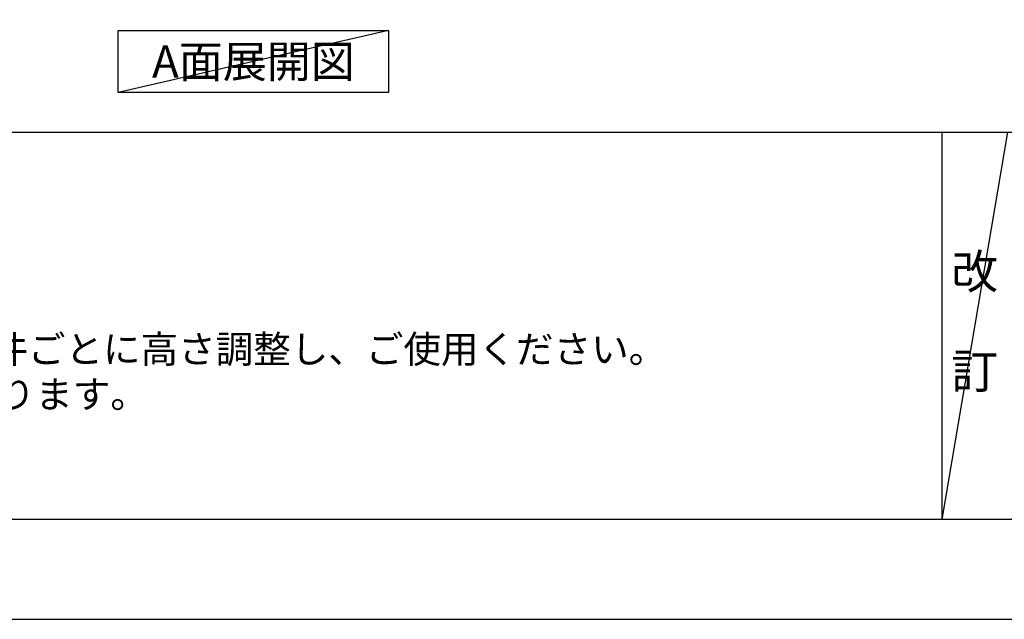
# Model space of a CAD drawing. Extents: x 0 to 26473, y -25 to 8845.
# Drawn here: x 2439 to 4514, y 0 to 1264 of the extents above; entities that cross this region are included whole.
import ezdxf

# ---------------------------------------------------------------- set-up
doc = ezdxf.new("R2010")
doc.units = 0
doc.header["$LTSCALE"] = 50
doc.header["$MEASUREMENT"] = 0
doc.layers.get('DEFPOINTS').update_dxf_attribs({"color": 146, "linetype": 'CONTINUOUS'})
for name, color, linetype in [('160-文字', 254, 'CONTINUOUS'), ('190-図面外枠', 5, 'CONTINUOUS'), ('191-図面内枠', 4, 'CONTINUOUS')]:
    doc.layers.add(name, color=color, linetype=linetype)
doc.styles.add('KH001', font='txt')

# ---------------------------------------------------------------- blocks, each defined once
blk = doc.blocks.new('A$C5D946DDC')
at = {"layer": '190-図面外枠'}
blk.add_line((20519, 350.7), (271, 350.7), dxfattribs=at)
at = {"layer": 'DEFPOINTS'}
blk.add_lwpolyline([(0, 0), (20790, 0), (20790, 14700), (0, 14700)], close=True, dxfattribs=at)

msp = doc.modelspace()

# ---------------------------------------------------------------- linework, layer by layer
at = {"layer": '160-文字'}
msp.add_lwpolyline([(2646.87, 1241.05), (3216.9, 1241.05), (3216.9, 1110.62), (2646.87, 1110.62)], close=True, dxfattribs=at)
at = {"layer": '191-図面内枠'}
for p, q in [((162.58, 1027.33), (12311.4, 1027.33)), ((4382.85, 1027.33), (4382.85, 210.4))]:
    msp.add_line(p, q, dxfattribs=at)
at = {"layer": 'DEFPOINTS'}
for p, q in [((3216.9, 1241.05), (2646.87, 1110.62)), ((4520.96, 1027.33), (4382.85, 210.4))]:
    msp.add_line(p, q, dxfattribs=at)

# ---------------------------------------------------------------- block references
at = {"layer": '190-図面外枠', "xscale": 0.599999999976717, "yscale": 0.599999999976717, "zscale": 0.599999999976717}
msp.add_blockref('A$C5D946DDC', (0, 0), dxfattribs=at)

# ---------------------------------------------------------------- texts
at = {"layer": '160-文字', "style": 'KH001'}
for s, p in [('4、本図は、天井高2400想定で記載されておりますが、各物件ごとに高さ調整し、ご使用ください。', (258.98, 540.47)), ('5、IH/ガス両方の加熱機器を考慮した設備位置で記載しております。', (258.98, 445.47))]:
    msp.add_text(s, height=58, dxfattribs=at).set_placement(p)
at = {"layer": '160-文字', "insert": (2931.89, 1175.84), "char_height": 68, "attachment_point": 5, "style": 'KH001'}
msp.add_mtext('{\\fArial|b0|i0|c0|p32;A}面展開図', dxfattribs=at)
at = {"layer": '160-文字', "insert": (4451.9, 618.86), "char_height": 72, "attachment_point": 5, "line_spacing_factor": 0.876232, "style": 'KH001'}
msp.add_mtext('改\\P\\P訂', dxfattribs=at)

doc.saveas('drawing.dxf')
